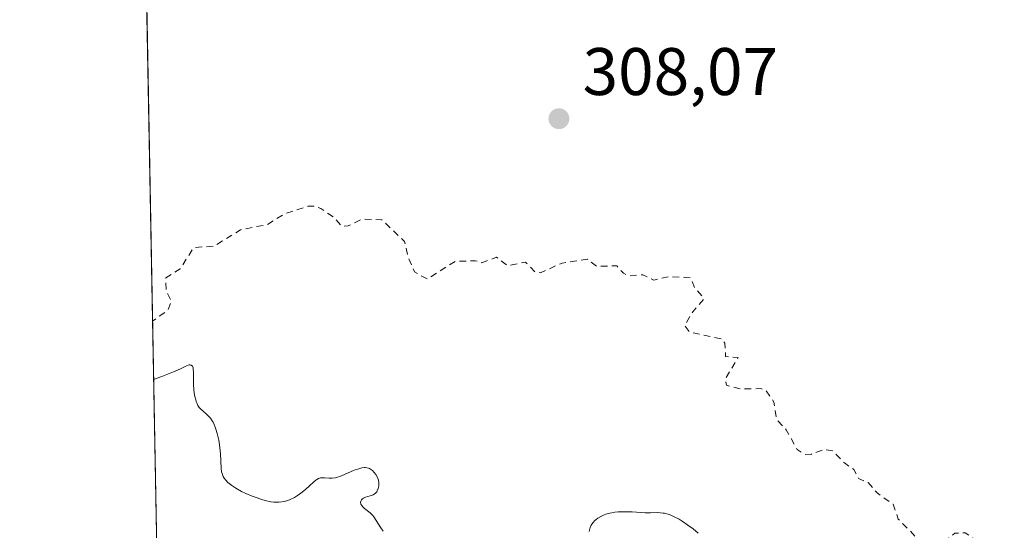
# Model space of a CAD drawing. Units: metres. Extents: x 629022 to 632507, y 4669471 to 4671848.
# Drawn here: x 629023 to 629169, y 4670671 to 4670747 of the extents above; entities that cross this region are included whole.
import ezdxf

# ---------------------------------------------------------------- set-up
doc = ezdxf.new("R2010")
doc.units = ezdxf.units.M
doc.header["$MEASUREMENT"] = 0
doc.linetypes.add('DGN Style 2', pattern=[1.6480167562047852, 0.988810053722871, -0.6592067024819142])
for name, color, linetype, lineweight in [('Comarca CxS', 21, 'Continuous', 0), ('Comunidad Autónoma CxS', 142, 'Continuous', 0), ('Curva de nivel auxiliar', 30, 'DGN Style 2', 0), ('Curva de nivel normal', 30, 'Continuous', 0), ('Espacio natural protegido CxS', 121, 'Continuous', 0), ('Municipio CxS', 4, 'Continuous', 0), ('Pastizal CxS', 92, 'Continuous', 0), ('Provincia CxS', 1, 'Continuous', 0), ('Punto de cota en terreno', 7, 'Continuous', 0), ('Rótulo de punto de cota en terreno', 7, 'Continuous', 0)]:
    doc.layers.add(name, color=color, linetype=linetype, lineweight=lineweight)
doc.styles.add('Style-Arial', font='txt')

# ---------------------------------------------------------------- blocks, each defined once
blk = doc.blocks.new('5PATER')
at = {"layer": 'Punto de cota en terreno', "linetype": 'Continuous', "lineweight": 0}
h = blk.add_hatch(color=51, dxfattribs=at)
edge = h.paths.add_edge_path()
edge.add_ellipse((0, 0), major_axis=(-0.1095731443231308, -0.1110710700762829), ratio=0.9994222409660322, start_angle=0, end_angle=360)

msp = doc.modelspace()

# ---------------------------------------------------------------- linework, layer by layer
at = {"layer": 'Comarca CxS', "color": 21, "linetype": 'Continuous', "lineweight": 0, "flags": 128}
msp.add_lwpolyline([(631177.051661966, 4669510.566991888), (629064.8500009559, 4669471.389983314), (629022.5000009559, 4671784.499983288), (631139.4826000006, 4671823.766200001), (632178.9774000002, 4671843.046899999), (632463.2700009809, 4671848.31998329), (632506.7400009808, 4669535.229983316), (631890.1153870785, 4669523.792861458)], close=True, dxfattribs=at)
at = {"layer": 'Comunidad Autónoma CxS', "color": 142, "linetype": 'Continuous', "lineweight": 0, "flags": 128}
msp.add_lwpolyline([(631177.051661966, 4669510.566991888), (629064.8500009559, 4669471.389983314), (629022.5000009559, 4671784.499983288), (631139.4826000006, 4671823.766200001), (632178.9774000002, 4671843.046899999), (632463.2700009809, 4671848.31998329), (632506.7400009808, 4669535.229983316), (631890.1153870785, 4669523.792861458)], close=True, dxfattribs=at)
at = {"layer": 'Curva de nivel auxiliar', "color": 30, "linetype": 'DGN Style 2', "lineweight": 0, "elevation": 307.5, "flags": 128}
msp.add_lwpolyline([(629184.5999999996, 4670648.340100001), (629179.3300000001, 4670651.380100001), (629178.3899999997, 4670652.4001), (629179.04, 4670654.4801), (629178.9299999997, 4670656.4801), (629181.5999999996, 4670658.470100001), (629180.4500000002, 4670659.9801), (629169.6699999999, 4670664.620100001), (629168.3799999999, 4670664.840100001), (629166.3399999999, 4670664.600099999), (629164.4100000003, 4670665.440099999), (629164.0499999998, 4670665.960100001), (629164.1299999999, 4670666.520099999), (629165.0700000003, 4670668.4801), (629165.0099999999, 4670669.020099999), (629164.7000000002, 4670669.7301), (629163.5, 4670670.520099999), (629161.9699999997, 4670670.4901), (629159.4000000004, 4670668.290100001), (629158.4800000006, 4670667.9001), (629157.9800000006, 4670668.0601), (629153.54, 4670672.5801), (629152.7599999999, 4670674.800100001), (629150.4100000003, 4670676.440099999), (629149.0199999996, 4670678.020099999), (629147.5999999996, 4670678.620100001), (629146.8899999997, 4670679.970100001), (629145.5, 4670680.940099999), (629143.7599999999, 4670682.7501), (629142.4100000003, 4670682.970100001), (629140.5800000001, 4670682.270099999), (629139.5700000003, 4670682.210100001), (629138.4699999997, 4670682.9301), (629136.8300000001, 4670685.890100001), (629135.4100000003, 4670687.4101), (629134.9900000002, 4670690.030099999), (629133.7800000003, 4670691.790100001), (629133.0099999999, 4670692.030099999), (629129.9600000001, 4670692.0001), (629127.9000000004, 4670692.540100001), (629127.7699999996, 4670693.5601), (629129.6500000004, 4670696.6501), (629127.7800000003, 4670696.8201), (629127.6500000004, 4670698.790100001), (629127.3099999997, 4670699.4101), (629122.3899999997, 4670700.440099999), (629121.6699999999, 4670701.470100001), (629122.8700000001, 4670703.4901), (629124.5700000003, 4670705.460100001), (629123.1299999999, 4670707.120100001), (629122.54, 4670708.5701), (629119.3499999996, 4670708.7501), (629117.0999999996, 4670708.220100001), (629115.4500000002, 4670709.0101), (629113.4299999997, 4670708.850099999), (629112.5300000003, 4670709.220100001), (629111.5800000001, 4670710.340100001), (629108.5700000003, 4670710.280099999), (629107.1799999997, 4670711.3301), (629103.3899999997, 4670710.7501), (629100.1500000004, 4670709.3101), (629099.3799999999, 4670709.420100001), (629097.9500000002, 4670710.890100001), (629095.3200000003, 4670710.360099999), (629093.6299999999, 4670711.620100001), (629091.4000000004, 4670710.8101), (629090.4400000004, 4670711.090100001), (629087.4600000001, 4670711.020099999), (629083.2800000003, 4670708.370100001), (629081.4000000004, 4670709.420100001), (629080.4800000006, 4670711.520099999), (629079.8899999997, 4670713.9801), (629076.5199999996, 4670717.210100001), (629073.5899999999, 4670717.3101), (629071.5, 4670716.300100001), (629070.5700000003, 4670716.200099999), (629069.3499999996, 4670717.5801), (629067.4199999999, 4670718.870100001), (629066.54, 4670719.2601), (629065.5300000003, 4670719.220100001), (629062.0899999999, 4670718.1501), (629059.4600000001, 4670716.5001), (629055.4299999997, 4670715.720100001), (629051.54, 4670713.280099999), (629048.4699999997, 4670713.0601), (629046.4299999997, 4670709.890100001), (629044.2999999998, 4670708.530099999), (629044.3499999996, 4670706.620100001), (629045.1299999999, 4670705.0801), (629044.5999999996, 4670703.7301), (629042.3200000003, 4670702.110099999), (629042.3172000004, 4670702.1053)], dxfattribs=at)
at = {"layer": 'Curva de nivel normal', "color": 30, "linetype": 'Continuous', "lineweight": 0, "elevation": 305, "flags": 128}
for points in [[(629076.7199999997, 4670670.7601), (629076.3499999996, 4670671.280099999), (629075.6799999997, 4670672.380100001), (629075.3399999999, 4670672.890100001), (629075.1500000004, 4670673.120100001), (629074.75, 4670673.530099999), (629073.9400000004, 4670674.170100001), (629073.6299999999, 4670674.450099999), (629073.5099999999, 4670674.5801), (629073.3799999999, 4670674.8101), (629073.3499999996, 4670675.090100001), (629073.3899999997, 4670675.2601), (629073.4699999997, 4670675.4301), (629073.6500000004, 4670675.610099999), (629073.7599999999, 4670675.700099999), (629074.0499999998, 4670675.840100001), (629074.75, 4670676.040100001), (629075.0800000001, 4670676.140100001), (629075.2199999997, 4670676.200099999), (629075.3600000005, 4670676.270099999), (629075.5800000001, 4670676.440099999), (629075.7400000002, 4670676.6501), (629075.8300000001, 4670676.800100001), (629075.9600000001, 4670677.140100001), (629076.0499999998, 4670677.530099999), (629076.0700000003, 4670677.7301), (629076.0599999997, 4670678.050100001), (629076.0099999999, 4670678.380100001), (629075.9600000001, 4670678.550100001), (629075.8799999999, 4670678.780099999), (629075.6299999999, 4670679.2301), (629075.3899999997, 4670679.540100001), (629075.1200000001, 4670679.8101), (629074.9699999997, 4670679.9301), (629074.6900000004, 4670680.100099999), (629074.54, 4670680.1601), (629074.29, 4670680.2301), (629074.0199999996, 4670680.2501), (629073.8700000001, 4670680.2501), (629073.54, 4670680.210100001), (629073.3600000005, 4670680.170100001), (629073.0599999997, 4670680.090100001), (629072.4000000004, 4670679.850099999), (629070.9400000004, 4670679.210100001), (629070.2400000002, 4670678.9301), (629069.9199999999, 4670678.8201), (629069.6200000001, 4670678.7501), (629069.1100000005, 4670678.6801), (629068.6699999999, 4670678.6801), (629067.9699999997, 4670678.7501), (629067.5599999997, 4670678.7401), (629067.3600000005, 4670678.710100001), (629067.0800000001, 4670678.610099999), (629066.7999999998, 4670678.470100001), (629066.6600000003, 4670678.380100001), (629066.3700000001, 4670678.1501), (629065.7300000006, 4670677.530099999), (629065.1200000001, 4670676.9801), (629064.4500000002, 4670676.440099999), (629064.0700000003, 4670676.170100001), (629063.4699999997, 4670675.800100001), (629062.8399999999, 4670675.4901), (629062.5099999999, 4670675.360099999), (629061.9199999999, 4670675.190099999), (629061.6200000001, 4670675.140100001), (629061.1500000004, 4670675.090100001), (629060.6500000004, 4670675.100099999), (629060.3899999997, 4670675.120100001), (629059.9800000006, 4670675.170100001), (629059.0999999996, 4670675.350099999), (629058.6200000001, 4670675.4901), (629057.5999999996, 4670675.8301), (629057.1500000004, 4670676.0001), (629056.2400000002, 4670676.390100001), (629055.5999999996, 4670676.700099999), (629054.7199999997, 4670677.1801), (629054.1200000001, 4670677.5701), (629053.7199999997, 4670677.890100001), (629053.54, 4670678.050100001), (629053.2400000002, 4670678.370100001), (629053, 4670678.700099999), (629052.8700000001, 4670678.9101), (629052.6799999997, 4670679.360099999), (629052.6100000005, 4670679.620100001), (629052.5300000003, 4670680.170100001), (629052.4400000004, 4670682.3301), (629052.3499999996, 4670683.1801), (629052.29, 4670683.630100001), (629052.1799999997, 4670684.3201), (629051.9500000002, 4670685.350099999), (629051.7699999996, 4670685.9801), (629051.6699999999, 4670686.280099999), (629051.5199999996, 4670686.6801), (629051.3399999999, 4670687.040100001), (629051.2199999997, 4670687.2501), (629050.9699999997, 4670687.610099999), (629050.5800000001, 4670688.040100001), (629050.3300000001, 4670688.270099999), (629049.8499999996, 4670688.6501), (629049.4600000001, 4670689.020099999), (629049.29, 4670689.210100001), (629049.0800000001, 4670689.530099999), (629048.9000000004, 4670689.9001), (629048.8200000003, 4670690.110099999), (629048.75, 4670690.340100001), (629048.6299999999, 4670690.850099999), (629048.5300000003, 4670691.420100001), (629048.4900000002, 4670691.8301), (629048.4400000004, 4670692.670100001), (629048.4299999997, 4670694.4801), (629048.3899999997, 4670694.940099999), (629048.3499999996, 4670695.130100001), (629048.25, 4670695.360099999), (629048.0700000003, 4670695.520099999), (629047.9299999997, 4670695.5601), (629047.7699999996, 4670695.5601), (629047.6500000004, 4670695.530099999), (629047.4000000004, 4670695.440099999), (629047.1900000004, 4670695.340100001), (629046.4800000006, 4670694.9901), (629045.4199999999, 4670694.530099999), (629043.6799999997, 4670693.850099999), (629042.4800000006, 4670693.4101), (629042.4765, 4670693.408399999)], [(629123.6799999997, 4670670.5001), (629122.9199999999, 4670671.120100001), (629122.1699999999, 4670671.690099999), (629121.3200000003, 4670672.2601), (629120.8600000005, 4670672.540100001), (629120.1200000001, 4670672.9301), (629119.3899999997, 4670673.2401), (629119.0300000003, 4670673.360099999), (629118.6799999997, 4670673.440099999), (629118.4500000002, 4670673.4801), (629118, 4670673.530099999), (629117.5499999998, 4670673.540100001), (629116.5800000001, 4670673.530099999), (629115.7599999999, 4670673.530099999), (629115.1500000004, 4670673.5601), (629113.8300000001, 4670673.640100001), (629112.79, 4670673.6801), (629111.7699999996, 4670673.6601), (629111.2699999996, 4670673.610099999), (629110.7999999998, 4670673.530099999), (629110.5, 4670673.470100001), (629109.9199999999, 4670673.290100001), (629109.6600000003, 4670673.190099999), (629109.1600000003, 4670672.960100001), (629108.7199999997, 4670672.690099999), (629108.4600000001, 4670672.5001), (629108.2999999998, 4670672.370100001), (629108.0300000003, 4670672.0801), (629107.8399999999, 4670671.8301), (629107.7400000002, 4670671.6601), (629107.5700000003, 4670671.300100001), (629107.5099999999, 4670671.110099999), (629107.4199999999, 4670670.710100001)]]:
    msp.add_lwpolyline(points, dxfattribs=at)
at = {"layer": 'Espacio natural protegido CxS', "color": 121, "linetype": 'Continuous', "lineweight": 0, "flags": 128}
msp.add_lwpolyline([(631177.051661966, 4669510.566991888), (629064.8500009559, 4669471.389983314), (629022.5000009559, 4671784.499983288), (631139.4826000006, 4671823.766200001), (632178.9774000002, 4671843.046899999), (632463.2700009809, 4671848.31998329), (632506.7400009808, 4669535.229983316), (631890.1153870785, 4669523.792861458)], close=True, dxfattribs=at)
msp.add_lwpolyline([(631177.051661966, 4669510.566991888), (629064.8500009559, 4669471.389983314), (629022.5000009559, 4671784.499983288), (631139.4826000006, 4671823.766200001), (632178.9774000002, 4671843.046899999), (632463.2700009809, 4671848.31998329), (632506.7400009808, 4669535.229983316), (631890.1153870785, 4669523.792861458)], close=True, dxfattribs=at)
at = {"layer": 'Municipio CxS', "color": 4, "linetype": 'Continuous', "lineweight": 0, "flags": 128}
msp.add_lwpolyline([(631177.051661966, 4669510.566991888), (629064.8500009559, 4669471.389983314), (629022.5000009559, 4671784.499983288), (631139.4826000006, 4671823.766200001), (632178.9774000002, 4671843.046899999), (632463.2700009809, 4671848.31998329), (632506.7400009808, 4669535.229983316), (631890.1153870785, 4669523.792861458)], close=True, dxfattribs=at)
at = {"layer": 'Pastizal CxS', "color": 92, "linetype": 'Continuous', "lineweight": 0, "extrusion": (0.0002792301037924085, -0.01525121724416539, 0.9998836544334149), "elevation": -70753.92685484975, "flags": 128}
msp.add_lwpolyline([(629042.8815334587, 4670129.395356297), (629038.917711321, 4670345.869433654)], dxfattribs=at)
at = {"layer": 'Pastizal CxS', "color": 92, "linetype": 'Continuous', "lineweight": 0}
msp.add_polyline3d([(629308.9550999999, 4670636.093499999, 307.1901000000071), (629276.8365000002, 4670647.043500001, 306.5127000000066), (629259.4537000004, 4670661.8027, 307.3613999999943), (629252.8869000003, 4670667.3783, 307.642200000002), (629221.8860999999, 4670665.061699999, 306.9663), (629204.8088999996, 4670661.562899999, 307.7642000000051), (629196.0919000005, 4670652.5053, 306.9544000000024), (629186.0806999998, 4670644.693700001, 306.7768999999971), (629169.8617000004, 4670646.882900001, 305.6877999999998), (629161.1690999996, 4670652.480900001, 305.4156999999978), (629154.7663000004, 4670659.8277, 306.100099999996), (629132.1233000001, 4670660.9069, 305.4977000000072), (629126.8931, 4670651.833100001, 305.4505999999965), (629112.3432999998, 4670655.197100001, 304.7792000000045), (629094.0135000005, 4670659.512499999, 305.3319999999949), (629082.5714999996, 4670661.4505, 304.709600000002), (629070.0667000003, 4670661.4507, 304.2565000000032), (629049.8054999998, 4670660.5919, 303.9357000000018), (629042.9908999996, 4670665.312100001, 303.7921000000061), (629038.8677000003, 4670890.5131, 307.013300000006)], dxfattribs=at)
at = {"layer": 'Provincia CxS', "color": 1, "linetype": 'Continuous', "lineweight": 0, "flags": 128}
msp.add_lwpolyline([(631177.051661966, 4669510.566991888), (629064.8500009559, 4669471.389983314), (629022.5000009559, 4671784.499983288), (631139.4826000006, 4671823.766200001), (632178.9774000002, 4671843.046899999), (632463.2700009809, 4671848.31998329), (632506.7400009808, 4669535.229983316), (631890.1153870785, 4669523.792861458)], close=True, dxfattribs=at)

# ---------------------------------------------------------------- block references
at = {"layer": 'Punto de cota en terreno', "color": 7, "linetype": 'Continuous', "lineweight": 0, "xscale": 10, "yscale": 10, "zscale": 10}
msp.add_blockref('5PATER', (629102.9199999999, 4670732.279999999, 308.070000000007), dxfattribs=at)

# ---------------------------------------------------------------- texts
at = {"layer": 'Rótulo de punto de cota en terreno', "color": 7, "linetype": 'Continuous', "lineweight": 0, "style": 'Style-Arial'}
msp.add_text('308,07', height=7.000000000000002, dxfattribs=at).set_placement((629106.4478000002, 4670735.807800001))

doc.saveas('drawing.dxf')
